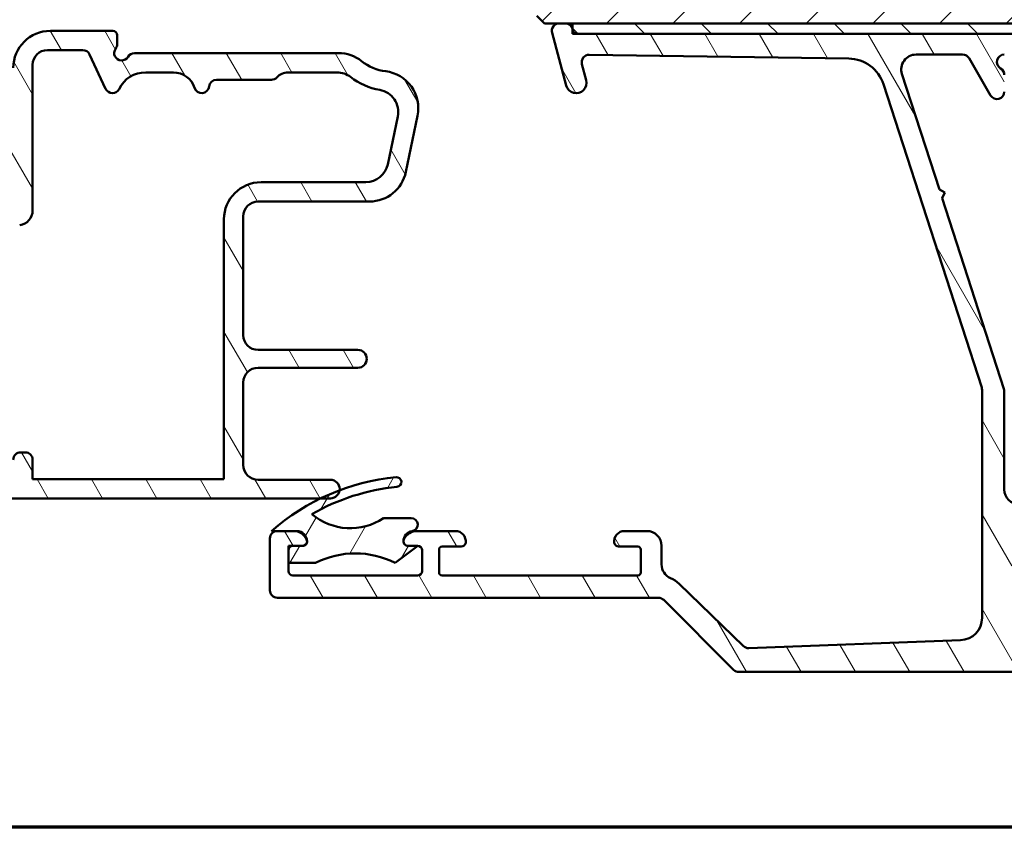
# Model space of a CAD drawing. Units: millimetres. Extents: x 15 to 815, y -287 to 287.
# Drawn here: x 284 to 350, y 10 to 64 of the extents above; entities that cross this region are included whole.
import ezdxf

# ---------------------------------------------------------------- set-up
doc = ezdxf.new("R2010")
doc.units = ezdxf.units.MM
for name, color, linetype, lineweight in [('Border (ISO)', 8, 'Continuous', 70), ('Hatch (ISO)', 8, 'Continuous', 18), ('Visible (ISO)', 7, 'Continuous', 50)]:
    doc.layers.add(name, color=color, linetype=linetype, lineweight=lineweight)
pattern_1 = [(120.00017538262, (205.0489482329519, 1.613520907994825e-07), (-2.749625797658592, -1.587508416623469), [])]

# ---------------------------------------------------------------- blocks, each defined once
blk = doc.blocks.new('Borders LEIAB A4 Border')
at = {"layer": 'Border (ISO)'}
blk.add_line((200, 9.999999999999998), (15, 9.999999999999975), dxfattribs=at)

msp = doc.modelspace()

# ---------------------------------------------------------------- hatches: boundary and pattern name
at = {"layer": 'Hatch (ISO)'}
h = msp.add_hatch(dxfattribs=at)
h.set_pattern_fill('ANSI31', color=256, scale=25.4, style=0)
h.set_pattern_definition([(45, (205.0489482329519, 1.613520907994825e-07), (-2.245064030267288, 2.245064030267288), [])])
edge = h.paths.add_edge_path()
edge.add_line((373.4196063795382, 88.16367827769994), (367.4196063795382, 88.16367827769994))
edge.add_line((367.4196063795382, 88.16367827769994), (367.4196063795382, 92.16367827769994))
edge.add_line((367.4196063795382, 92.16367827769994), (373.4196063795382, 92.16367827769994))
edge.add_line((373.4196063795382, 92.16367827769994), (373.4196063795382, 118.1636782776999))
edge.add_ellipse((371.4196063795382, 118.1636782776999), major_axis=(-1.524361302596208e-14, 2.000000000000011), ratio=1, start_angle=269.9999999999999, end_angle=359.9999999999993)
edge.add_line((371.4196063795382, 120.1636782776999), (329.4196063795382, 120.1636782777))
edge.add_ellipse((329.4196063795383, 119.1636782777), major_axis=(-1, -3.458470170636705e-15), ratio=1, start_angle=269.9999999999998, end_angle=359.9999999999996)
edge.add_line((328.4196063795383, 119.1636782777), (328.4196063795383, 97.16367827769996))
edge.add_ellipse((327.4196063795382, 97.16367827769997), major_axis=(-4.729424635973826e-15, -1.000000000000005), ratio=1, start_angle=5.115907697472721e-13, end_angle=90.00000000000028, ccw=False)
edge.add_line((327.4196063795382, 96.16367827769996), (320.4196063795382, 96.16367827769996))
edge.add_ellipse((320.4196063795383, 94.16367827769996), major_axis=(-2.000000000000006, -3.863827023554229e-15), ratio=1, start_angle=270.0000000000019, end_angle=359.9999999999997)
edge.add_line((318.4196063795383, 94.16367827769996), (318.4196063795382, 64.66367827769994))
edge.add_line((318.4196063795383, 64.66367827769997), (318.9196063795382, 64.16367827769997))
edge.add_line((318.9196063795382, 64.16367827769996), (319.9196063795403, 64.16367827769997))
edge.add_line((319.9196063795403, 64.16367827769997), (320.3337168517043, 64.16367827769997))
edge.add_line((320.3337168517043, 64.16367827769997), (320.8196063795617, 64.16367827769997))
edge.add_line((320.8196063795617, 64.16367827769997), (371.4196063795382, 64.16367827769994))
edge.add_ellipse((371.4196063795382, 66.16367827769996), major_axis=(2.00000000000002, 1.71865033190561e-14), ratio=1, start_angle=269.9999999999995, end_angle=359.9999999999985)
edge.add_line((373.4196063795382, 66.16367827769993), (373.4196063795382, 88.16367827769994))
h = msp.add_hatch(dxfattribs=at)
h.set_pattern_fill('ANSI31', color=256, scale=25.4, angle=75.00017538262, style=0)
h.set_pattern_definition(pattern_1)
edge = h.paths.add_edge_path()
edge.add_line((364.2196063795403, 37.7563846209494), (364.2196063795403, 56.13351039456821))
edge.add_ellipse((366.7196063795403, 56.13351039456821), major_axis=(2.73247234789903e-16, 2.500000000000021), ratio=1, start_angle=63.66854614922681, end_angle=90, ccw=False)
edge.add_ellipse((359.6392861970673, 59.63766023635092), major_axis=(2.395241664003374, 4.839712529791657), ratio=1, start_angle=270.0000000000002, end_angle=290.1793405973103)
edge.add_ellipse((367.493789153741, 58.79102967724968), major_axis=(0.2679210630067311, 2.485602201479059), ratio=0.9999999999999998, start_angle=62.24231796241418, end_angle=90.00000000000011, ccw=False)
edge.add_ellipse((369.3196063795402, 57.56367827770082), major_axis=(2.622068899036286, 3.900609527843897), ratio=1, start_angle=33.90979529104902, end_angle=90.00000000000023, ccw=False)
edge.add_line((369.3196063795403, 62.26367827770081), (371.8136078601708, 62.26367827770081))
edge.add_ellipse((371.8136078601708, 61.76367827770081), major_axis=(0.4999999999999982, 5.496465676167803e-15), ratio=1, start_angle=339.9999999999987, end_angle=449.9999999999994, ccw=False)
edge.add_line((372.2834541705638, 61.59266820603796), (372.1816678553831, 61.31301260346956))
edge.add_ellipse((372.3696063795402, 61.24460857480443), major_axis=(-0.06840402866512998, -0.1879385241571702), ratio=0.9999999999999999, start_angle=270.0000000000013, end_angle=360.0000000000082)
edge.add_line((372.3012023508752, 61.05667005064726), (372.7485963078775, 60.89383196730786))
edge.add_ellipse((372.9196063795403, 61.3636782777008), major_axis=(0.4698463103929562, -0.1710100716628295), ratio=1, start_angle=270.000000000001, end_angle=380.0000000000005)
edge.add_line((373.4196063795403, 61.36367827770081), (373.4196063795403, 63.66367827770081))
edge.add_ellipse((372.9196063795403, 63.66367827770081), major_axis=(5.464944695797959e-17, 0.4999999999999951), ratio=1, start_angle=270, end_angle=360)
edge.add_line((372.9196063795403, 64.1636782777008), (372.5196063795403, 64.1636782777008))
edge.add_ellipse((372.5196063795403, 63.66367827770081), major_axis=(-0.4999999999999982, 2.136317618130149e-15), ratio=1, start_angle=270.0000000000002, end_angle=352.8192442185429)
edge.add_ellipse((371.7258809862199, 63.76367827770095), major_axis=(-0.03750000000015245, -0.2976470224958043), ratio=1, start_angle=85.44178212385577, end_angle=89.9999999999992, ccw=False)
edge.add_ellipse((371.7258809862208, 63.76367827770079), major_axis=(-0.06103600020175298, -0.2937253933172404), ratio=1, start_angle=11.738973657614793, end_angle=90.00000000000068, ccw=False)
edge.add_line((371.7258809862208, 63.46367827770079), (369.3196063795402, 63.4636782777008))
edge.add_ellipse((369.3196063795402, 57.56367827770073), major_axis=(-5.90000000000007, -2.100448550608638e-14), ratio=1, start_angle=269.9999999999998, end_angle=313.1898069613585)
edge.add_ellipse((364.9393349551694, 62.22985682645356), major_axis=(-0.3645451991212846, -0.3422087050289634), ratio=1, start_angle=342.87295047702037, end_angle=450.00000000000364, ccw=False)
edge.add_ellipse((359.6392861970672, 59.63766023635088), major_axis=(-2.37251891297535, 4.850892083686784), ratio=1, start_angle=269.9999999999999, end_angle=283.8990496355915)
edge.add_ellipse((363.0117662978189, 62.46367827770082), major_axis=(-0.6422768275794866, 0.7664727501707894), ratio=1, start_angle=270.0000000000017, end_angle=320.0381929260283)
edge.add_line((363.0117662978189, 63.46367827770079), (321.1351428767894, 63.46367827770077))
edge.add_ellipse((321.1351428767893, 63.7636782777008), major_axis=(-0.3000000000000291, 2.667814225917855e-14), ratio=1, start_angle=15.000000000011028, end_angle=90.00000000000512, ccw=False)
edge.add_line((320.8453651289026, 63.68603256417001), (320.8196063795616, 63.78216552544989))
edge.add_line((320.8196063795616, 63.78216552544989), (320.8166797648489, 63.79308780025208))
edge.add_ellipse((320.3337168517043, 63.6636782777008), major_axis=(-0.1294095225512847, 0.48296291314454), ratio=1, start_angle=269.999999999999, end_angle=344.9999999999955)
edge.add_line((320.3337168517043, 64.16367827770081), (319.9196063795403, 64.16367827770081))
edge.add_ellipse((319.9196063795403, 63.66367827770082), major_axis=(-0.4999999999999982, 5.464944695798004e-17), ratio=1, start_angle=270, end_angle=374.9999999999998)
edge.add_line((319.4366434663958, 63.53426875514955), (320.3883357107288, 59.98250494612905))
edge.add_ellipse((321.0644837891312, 60.16367827770081), major_axis=(0.1811733315717622, -0.6761480784023454), ratio=1, start_angle=269.9999999999993, end_angle=449.9999999999995)
edge.add_line((321.7406318675336, 60.34485160927256), (321.4513762089789, 61.42436842337548))
edge.add_ellipse((321.9343391221234, 61.55377794592675), major_axis=(-0.1294095225512581, 0.4829629131445312), ratio=1, start_angle=344.13802207517625, end_angle=450.00000000000153, ccw=False)
edge.add_line((321.9418610148082, 62.05372136385566), (339.4306941445055, 61.79059333522923))
edge.add_ellipse((339.3930846810815, 59.29087624558468), major_axis=(2.499717089644536, -0.03760946342411339), ratio=1, start_angle=18.821503918323117, end_angle=90.00000000000023, ccw=False)
edge.add_line((341.7712711061671, 60.06173896198642), (348.3952436645574, 39.62613962202023))
edge.add_ellipse((347.9196063795404, 39.47196707873987), major_axis=(0.1541725432803398, -0.4756372850170457), ratio=1, start_angle=72.04047400649682, end_angle=89.99999999999949, ccw=False)
edge.add_line((348.4196063795403, 39.47196707873985), (348.4196063795403, 24.10826971927906))
edge.add_ellipse((346.9196063795403, 24.10826971927906), major_axis=(-4.604840439374571e-15, -1.500000000000008), ratio=1, start_angle=2.1560219749549105, end_angle=90.00000000000023, ccw=False)
edge.add_line((346.9760375829543, 22.60933158870754), (332.6955685787473, 22.07170829739987))
edge.add_ellipse((332.6767581776093, 22.57135434092371), major_axis=(-0.4996460435238447, -0.01881040113802076), ratio=1, start_angle=43.765452250584076, end_angle=89.99999999999898, ccw=False)
edge.add_line((332.3289363791594, 22.21216080461895), (328.0037121288168, 26.40045242291982))
edge.add_ellipse((326.6124249350174, 24.96367827770087), major_axis=(-1.436774145218952, 1.391287193799347), ratio=1, start_angle=270.0000000000004, end_angle=290.3506128296423)
edge.add_ellipse((327.8196063795402, 27.71007827770075), major_axis=(-0.9154666666666453, 0.4023938148409468), ratio=1, start_angle=23.727912944821128, end_angle=90.00000000000102, ccw=False)
edge.add_line((326.8196063795402, 27.71007827770072), (326.8196063795403, 28.96367827770077))
edge.add_ellipse((325.8196063795402, 28.96367827770077), major_axis=(4.550190992416587e-15, 0.9999999999999964), ratio=1, start_angle=269.9999999999993, end_angle=360)
edge.add_line((325.8196063795402, 29.96367827770077), (324.3196063795402, 29.96367827770077))
edge.add_ellipse((324.3196063795403, 29.26367827770076), major_axis=(-0.7000000000000084, -8.80527497126008e-15), ratio=1, start_angle=269.9999999999993, end_angle=367.1807557814575)
edge.add_ellipse((323.9227436828805, 29.21367827770076), major_axis=(0.03750000000001583, -0.2976470224947736), ratio=1, start_angle=269.9999999999989, end_angle=352.8192442185372)
edge.add_line((323.9227436828805, 28.91367827770075), (325.2196063795403, 28.91367827770075))
edge.add_ellipse((325.2196063795403, 28.71367827770076), major_axis=(0.1999999999999991, 8.85992441821806e-15), ratio=1, start_angle=0, end_angle=89.99999999999739, ccw=False)
edge.add_line((325.4196063795403, 28.71367827770075), (325.4196063795403, 27.16367827770076))
edge.add_ellipse((325.2196063795403, 27.16367827770076), major_axis=(-1.132082803408349e-15, -0.2000000000000046), ratio=1, start_angle=2.2168933355715126e-12, end_angle=90.00000000000028, ccw=False)
edge.add_line((325.2196063795403, 26.96367827770075), (312.0196063795403, 26.96367827770075))
edge.add_ellipse((312.0196063795403, 27.16367827770075), major_axis=(-0.2000000000000013, 8.903643975784445e-15), ratio=1, start_angle=5.115907697472721e-12, end_angle=90.00000000000261, ccw=False)
edge.add_line((311.8196063795403, 27.16367827770074), (311.8196063795403, 28.71367827770075))
edge.add_ellipse((312.0196063795403, 28.71367827770075), major_axis=(2.185977878319256e-17, 0.2000000000000046), ratio=1, start_angle=2.5011104298755527e-12, end_angle=90, ccw=False)
edge.add_line((312.0196063795403, 28.91367827770076), (313.3164690761999, 28.91367827770075))
edge.add_ellipse((313.3164690762, 29.21367827770074), major_axis=(0.2999999999999903, -3.27896681747871e-17), ratio=1, start_angle=269.9999999999865, end_angle=352.8192442185429)
edge.add_ellipse((312.9196063795403, 29.26367827770076), major_axis=(0.08750000000001376, 0.6945097191544483), ratio=1, start_angle=270.0000000000003, end_angle=367.180755781459)
edge.add_line((312.9196063795403, 29.96367827770075), (310.3520619115739, 29.96367827770075))
edge.add_ellipse((310.3520619115739, 28.96367827770074), major_axis=(-1.000000000000015, 1.092988939159622e-16), ratio=1, start_angle=270, end_angle=334.6230664748483)
edge.add_ellipse((309.7196063795402, 29.26367827770076), major_axis=(-0.1285714285714057, -0.2710523708715494), ratio=1, start_angle=269.9999999999981, end_angle=295.3769335264905)
edge.add_ellipse((309.7196063795403, 29.26367827770074), major_axis=(6.99215181942107e-12, -0.3000000000000025), ratio=1, start_angle=270.0000000000013, end_angle=359.9999999986625)
edge.add_line((309.7196063795403, 28.96367827770074), (310.3696063795403, 28.96367827770074))
edge.add_ellipse((310.3696063795403, 28.66367827770144), major_axis=(0.2999999999993141, 8.84899452882654e-15), ratio=1, start_angle=88.13068803919577, end_angle=89.99999999999841, ccw=False)
edge.add_ellipse((310.3696063795402, 28.66367827770074), major_axis=(0.2998403492215884, -0.009785958240540215), ratio=1, start_angle=1.8693119608083748, end_angle=89.99999999999, ccw=False)
edge.add_line((310.6696063795403, 28.66367827770077), (310.6696063795403, 27.26367827770075))
edge.add_ellipse((310.3696063795402, 27.26367827770075), major_axis=(2.187656381075526e-15, -0.3000000000000025), ratio=1, start_angle=0, end_angle=89.9999999999996, ccw=False)
edge.add_line((310.3696063795402, 26.96367827770074), (301.9696063795403, 26.96367827770074))
edge.add_ellipse((301.9696063795403, 27.26367827770074), major_axis=(-0.2999999999999992, 3.278966817478806e-17), ratio=1, start_angle=0, end_angle=90, ccw=False)
edge.add_line((301.6696063795403, 27.26367827770075), (301.6696063795403, 27.82367827769368))
edge.add_line((301.6696063795403, 27.82367827769368), (301.6696063795403, 28.66367827770075))
edge.add_ellipse((301.9696063795403, 28.66367827770075), major_axis=(-2.187656381075526e-15, 0.3000000000000025), ratio=1, start_angle=0, end_angle=89.9999999999996, ccw=False)
edge.add_line((301.9696063795403, 28.96367827770075), (302.6196063795402, 28.96367827770075))
edge.add_ellipse((302.6196063795402, 29.26367827770075), major_axis=(0.2999999999999992, -8.91457386517604e-15), ratio=1, start_angle=270.0000000000017, end_angle=359.999999998665)
edge.add_ellipse((302.6196063795401, 29.2636782777007), major_axis=(6.95335959289553e-12, 0.3000000000002156), ratio=1, start_angle=270.0000000000015, end_angle=295.3769335264712)
edge.add_ellipse((301.9871508475066, 28.96367827770075), major_axis=(-0.4285714285714234, 0.9035079029052446), ratio=1, start_angle=270.0000000000007, end_angle=334.6230664748491)
edge.add_line((301.9871508475066, 29.96367827770074), (300.9196063795404, 29.96367827770074))
edge.add_ellipse((300.9196063795403, 29.46367827770074), major_axis=(-0.5000000000000016, 5.464944695798041e-17), ratio=1, start_angle=269.9999999999919, end_angle=360)
edge.add_line((300.4196063795403, 29.46367827770074), (300.4196063795403, 25.9636782777008))
edge.add_ellipse((300.9196063795403, 25.9636782777008), major_axis=(-5.464944695797993e-17, -0.4999999999999982), ratio=1, start_angle=270, end_angle=360)
edge.add_line((300.9196063795403, 25.4636782777008), (326.6124249350174, 25.4636782777008))
edge.add_ellipse((326.6124249350174, 24.96367827770076), major_axis=(0.5000000000000432, -1.781821784096049e-14), ratio=1, start_angle=45.00000000000688, end_angle=90.00000000000199, ccw=False)
edge.add_line((326.9659783256106, 25.3172316682941), (331.6730851067972, 20.61012488710753))
edge.add_ellipse((332.0266384973905, 20.96367827770082), major_axis=(0.3535533905932938, -0.3535533905932821), ratio=1, start_angle=269.9999999999987, end_angle=314.999999999997)
edge.add_line((332.0266384973905, 20.46367827770079), (361.4196063795403, 20.4636782777008))
edge.add_ellipse((361.4196063795403, 20.9636782777008), major_axis=(0.4999999999999991, -2.275095496208293e-15), ratio=1, start_angle=270.0000000000002, end_angle=435.6447698330824)
edge.add_line((361.5435728689654, 21.44806687118708), (359.9806066327425, 21.84806687118709))
edge.add_ellipse((359.8566401433174, 21.36367827770078), major_axis=(-0.4843885934863126, 0.1239664894251092), ratio=1, start_angle=269.9999999999976, end_angle=284.3552301669156)
edge.add_line((359.8566401433174, 21.86367827770081), (350.9196063795403, 21.8636782777008))
edge.add_ellipse((350.9196063795403, 22.36367827770079), major_axis=(-0.4999999999999893, -8.827134750043274e-15), ratio=1, start_angle=0, end_angle=90.00000000000722, ccw=False)
edge.add_line((350.4196063795403, 22.36367827770081), (350.4196063795403, 24.8636782777008))
edge.add_ellipse((350.9196063795403, 24.8636782777008), major_axis=(-2.165796602292333e-15, 0.4999999999999982), ratio=1, start_angle=0, end_angle=89.99999999999977, ccw=False)
edge.add_line((350.9196063795403, 25.3636782777008), (357.2196063795403, 25.3636782777008))
edge.add_ellipse((357.2196063795403, 26.06367827770081), major_axis=(0.7000000000000001, -7.650922574117233e-17), ratio=1, start_angle=270.0000000000058, end_angle=450)
edge.add_line((357.2196063795403, 26.76367827770081), (350.9196063795403, 26.76367827770081))
edge.add_ellipse((350.9196063795403, 27.2636782777008), major_axis=(-0.4999999999999982, 5.464944695798004e-17), ratio=1, start_angle=0, end_angle=90, ccw=False)
edge.add_line((350.4196063795403, 27.2636782777008), (350.4196063795403, 29.26367827770081))
edge.add_ellipse((351.4196063795403, 29.26367827770079), major_axis=(7.880860066292057e-15, 1.00000000000001), ratio=1, start_angle=9.094947017729282e-13, end_angle=89.99999999999989, ccw=False)
edge.add_line((351.4196063795403, 30.26367827770081), (366.0731962180265, 30.26367827770081))
edge.add_line((366.0731962180265, 30.26367827770081), (366.4196063795403, 30.4636782777008))
edge.add_line((366.4196063795403, 30.4636782777008), (366.766016541054, 30.26367827770081))
edge.add_line((366.766016541054, 30.26367827770081), (371.9196063795403, 30.26367827770081))
edge.add_ellipse((371.9196063795403, 30.76367827770082), major_axis=(0.5000000000000027, 5.004620653545978e-16), ratio=1, start_angle=269.9999999999999, end_angle=437.8208770893461)
edge.add_line((372.0250906983138, 31.25242469302566), (370.1717482451131, 31.65242469302565))
edge.add_ellipse((370.0662639263397, 31.16367827770087), major_axis=(-0.4887464153245435, 0.1054843187734795), ratio=1, start_angle=270.0000000000072, end_angle=282.179122910657)
edge.add_line((370.0662639263397, 31.66367827770057), (357.9196063795403, 31.6636782777008))
edge.add_ellipse((357.9196063795403, 32.16367827770081), major_axis=(-0.5000000000000093, 8.936433643959234e-15), ratio=1, start_angle=3.0127011996228248e-12, end_angle=90.00000000000102, ccw=False)
edge.add_line((357.4196063795403, 32.1636782777008), (357.4196063795403, 34.70836081895117))
edge.add_ellipse((357.9196063795403, 34.70836081895117), major_axis=(5.464944695798018e-17, 0.5000000000000004), ratio=1, start_angle=5.355825042855315, end_angle=90, ccw=False)
edge.add_line((357.8729360251938, 35.20617793198082), (372.9662767338868, 36.62117862342082))
edge.add_ellipse((372.9196063795403, 37.11899573645046), major_axis=(0.4978171130296394, 0.04667035434652954), ratio=1, start_angle=270.0000000000051, end_angle=354.6441749571416)
edge.add_line((373.4196063795403, 37.11899573645043), (373.4196063795403, 39.01367827770083))
edge.add_ellipse((372.7696063795403, 39.01367827770083), major_axis=(7.104428104537448e-17, 0.6500000000000029), ratio=1, start_angle=270, end_angle=450)
edge.add_line((372.1196063795403, 39.01367827770083), (372.1196063795403, 38.40325962094941))
edge.add_ellipse((371.6196063795402, 38.40325962094941), major_axis=(2.165796602292334e-15, -0.4999999999999968), ratio=1, start_angle=5.355825042854008, end_angle=89.99999999999977, ccw=False)
edge.add_line((371.6662767338868, 37.90544250791977), (364.7662767338869, 37.25856750791976))
edge.add_ellipse((364.7196063795403, 37.7563846209494), major_axis=(-0.4978171130296462, -0.0466703543465285), ratio=1, start_angle=354.6441749571449, end_angle=450.00000000000523, ccw=False)
edge = h.paths.add_edge_path(flags=0)
edge.add_line((345.542338117227, 52.9679980695534), (343.0181599274786, 60.75533319114012))
edge.add_ellipse((343.9694344975129, 61.06367827770081), major_axis=(-0.3083450865606973, 0.9512745700342594), ratio=1, start_angle=342.04047400650035, end_angle=449.9999999999992, ccw=False)
edge.add_line((343.9694344975129, 62.0636782777008), (347.1102053027819, 62.0636782777008))
edge.add_ellipse((347.1102053027818, 61.56367827770082), major_axis=(0.4999999999999893, 1.770891894704452e-14), ratio=1, start_angle=29.99999999999511, end_angle=89.99999999998983, ccw=False)
edge.add_line((347.543218004674, 61.8136782777008), (348.9865936776481, 59.3136782777008))
edge.add_ellipse((349.4196063795403, 59.5636782777008), major_axis=(0.2499999999999991, -0.4330127018922214), ratio=1, start_angle=270.000000000003, end_angle=419.9999999999982)
edge.add_line((349.9196063795403, 59.56367827770079), (349.9196063795403, 60.69765287391637))
edge.add_ellipse((349.4196063795404, 60.69765287391638), major_axis=(1.781821784096048e-14, 0.4999999999999583), ratio=1, start_angle=270.0000000000005, end_angle=330.0000000000047)
edge.add_ellipse((349.9196063795403, 61.56367827770079), major_axis=(-0.4330127018922172, 0.2500000000000081), ratio=1, start_angle=300.00000000000296, end_angle=449.9999999999984, ccw=False)
edge.add_line((349.9196063795403, 62.06367827770079), (362.7190335372861, 62.0636782777008))
edge.add_ellipse((362.7190335372861, 61.8636782777008), major_axis=(0.1999999999999513, -2.185977878318678e-17), ratio=1, start_angle=35.85911794768049, end_angle=90, ccw=False)
edge.add_ellipse((359.6392861970673, 59.63766023635092), major_axis=(2.343176885631442, -3.241839305493505), ratio=1, start_angle=25.05539848346882, end_angle=90, ccw=False)
edge.add_ellipse((365.3196063795403, 56.47791932535993), major_axis=(-1.215284965765787, -2.184738531720401), ratio=1, start_angle=270.0000000000005, end_angle=299.0854835688477)
edge.add_line((362.8196063795403, 56.47791932535993), (362.8196063795403, 37.5313846209494))
edge.add_ellipse((362.3196063795402, 37.5313846209494), major_axis=(-5.464944695798018e-17, -0.5000000000000004), ratio=1, start_angle=5.355825042855315, end_angle=90, ccw=False)
edge.add_line((362.3662767338868, 37.03356750791976), (357.9008611488287, 36.61493479682055))
edge.add_ellipse((357.8541907944821, 37.11275190985019), major_axis=(-0.4978171130296372, -0.04667035434653403), ratio=1, start_angle=13.262287529538924, end_angle=90.00000000000358, ccw=False)
edge.add_ellipse((356.6696063795403, 36.71367827770079), major_axis=(-0.2394441792896429, 0.7107506489650972), ratio=1, start_angle=270.0000000000022, end_angle=431.3818874275985)
edge.add_line((355.9196063795403, 36.71367827770082), (355.9196063795403, 32.7636782777008))
edge.add_ellipse((354.9196063795403, 32.7636782777008), major_axis=(-1.092988939159601e-16, -0.9999999999999987), ratio=1, start_angle=0, end_angle=90, ccw=False)
edge.add_line((354.9196063795403, 31.76367827770081), (350.9196063795403, 31.7636782777008))
edge.add_ellipse((350.9196063795403, 32.76367827770081), major_axis=(-1.000000000000008, 4.550190992416588e-15), ratio=1, start_angle=7.958078640513122e-13, end_angle=89.99999999999977, ccw=False)
edge.add_line((349.9196063795403, 32.7636782777008), (349.9196063795403, 39.38468871360821))
edge.add_ellipse((349.4196063795404, 39.38468871360821), major_axis=(8.936433643959232e-15, 0.4999999999999938), ratio=1, start_angle=270, end_angle=287.9595259935008)
edge.add_line((349.8952436645575, 39.53886125688857), (345.7273451691634, 52.39723332753285))
edge.add_line((345.7273451691634, 52.39723332753285), (345.9202240142055, 52.77511922451133))
edge.add_line((345.9202240142055, 52.77511922451133), (345.542338117227, 52.9679980695534))
h = msp.add_hatch(dxfattribs=at)
h.set_pattern_fill('ANSI31', color=256, scale=25.4, angle=90.00021045915, style=0)
h.set_pattern_definition([(135.00021045915, (205.0489482329519, 1.613520907994825e-07), (-2.245055783671479, -2.245072276832807), [])])
h.paths.add_polyline_path([(372.0196063795381, 63.46367827769924), (372.0196063795381, 63.70264227749906), (372.0196063795381, 64.16367827769923), (371.4196063795382, 64.16367827769925), (320.8196063795617, 64.16367827769923), (320.8196063795617, 63.78216552544983), (320.8196063795617, 63.46367827769924), (321.1351428767892, 63.46367827769924), (363.0117662978189, 63.46367827769924), (369.3196063795402, 63.46367827769924), (371.7258809862209, 63.46367827769924)])
h = msp.add_hatch(dxfattribs=at)
h.set_pattern_fill('ANSI31', color=256, scale=25.4, angle=75.00017538262, style=0)
h.set_pattern_definition(pattern_1)
edge = h.paths.add_edge_path()
edge.add_ellipse((277.6196063795418, 50.08670181471061), major_axis=(-0.9914448613738028, -0.1305261922200739), ratio=1, start_angle=270.0000000000008, end_angle=352.4999999999997)
edge.add_line((276.6196063795418, 50.08670181471059), (276.6196063795419, 45.66367827770335))
edge.add_ellipse((276.3196063795419, 45.66367827770335), major_axis=(1.841693912097005e-15, -0.299999999999998), ratio=1, start_angle=0, end_angle=89.99999999999972, ccw=False)
edge.add_line((276.3196063795419, 45.36367827770336), (273.6196063795419, 45.36367827770336))
edge.add_ellipse((273.3196063795418, 45.36367827770336), major_axis=(-1.841693912097004e-15, 0.3000000000000025), ratio=1, start_angle=269.9999999999996, end_angle=359.9999999999988)
edge.add_line((273.3196063795418, 45.66367827770337), (271.4196063795418, 45.66367827770336))
edge.add_ellipse((271.4196063795418, 45.36367827770336), major_axis=(-0.299999999999998, 3.787521371533107e-16), ratio=1, start_angle=270.0000000000001, end_angle=360.0000000000001)
edge.add_line((271.1196063795419, 45.36367827770336), (268.6196063795419, 45.36367827770336))
edge.add_ellipse((268.3196063795418, 45.36367827770336), major_axis=(-1.294392415834854e-14, 0.3000000000000203), ratio=1, start_angle=269.9999999999992, end_angle=359.9999999999941)
edge.add_line((268.3196063795418, 45.66367827770338), (266.4196063795418, 45.66367827770338))
edge.add_ellipse((266.4196063795418, 45.36367827770339), major_axis=(-0.2999999999999936, 9.26053633415456e-15), ratio=1, start_angle=270.0000000000018, end_angle=360.0000000000052)
edge.add_line((266.1196063795418, 45.36367827770336), (266.1196063795418, 44.18878401742144))
edge.add_ellipse((266.4196063795418, 44.18878401742143), major_axis=(-3.787521371533134e-16, -0.3000000000000025), ratio=1, start_angle=269.9999999999984, end_angle=315.2741403937324)
edge.add_line((266.2084917475323, 43.97563943702714), (276.5307210115514, 33.75171711837957))
edge.add_ellipse((276.3196063795419, 33.5385725379853), major_axis=(0.2131445803942714, -0.2111146320095439), ratio=1, start_angle=44.72585960626242, end_angle=90.00000000000239, ccw=False)
edge.add_line((276.6196063795418, 33.5385725379853), (276.6196063795418, 32.46367827770334))
edge.add_ellipse((276.9196063795418, 32.46367827770334), major_axis=(1.737610503538394e-15, -0.3000000000000025), ratio=1, start_angle=269.9999999999997, end_angle=359.9999999999971)
edge.add_line((276.9196063795418, 32.16367827770334), (304.4946063795418, 32.16367827770333))
edge.add_ellipse((304.4946063795418, 32.78867827770333), major_axis=(0.625, -7.890669524027361e-16), ratio=1, start_angle=269.9999999999999, end_angle=450)
edge.add_line((304.4946063795418, 33.41367827770333), (299.6196063795419, 33.41367827770333))
edge.add_ellipse((299.6196063795418, 34.41367827770333), major_axis=(-1.000000000000003, 3.482953173094696e-15), ratio=1, start_angle=6.821210263296962e-13, end_angle=90.00000000000023, ccw=False)
edge.add_line((298.6196063795419, 34.41367827770333), (298.6196063795419, 39.96367827770331))
edge.add_ellipse((299.6196063795418, 39.9636782777033), major_axis=(3.482953173094682e-15, 1.000000000000001), ratio=1, start_angle=2.8421709430404007e-13, end_angle=90.00000000000023, ccw=False)
edge.add_line((299.6196063795418, 40.96367827770329), (306.3457702347492, 40.96367827770332))
edge.add_ellipse((306.3457702347491, 41.56367827770332), major_axis=(0.5999999999999994, -1.312615786619204e-15), ratio=1, start_angle=270.0000000000069, end_angle=450.0000000000001)
edge.add_line((306.3457702347491, 42.16367827770332), (299.6196063795418, 42.16367827770335))
edge.add_ellipse((299.6196063795418, 43.16367827770335), major_axis=(-1.000000000000005, 7.923845271595324e-15), ratio=1, start_angle=9.094947017729282e-13, end_angle=89.99999999999642, ccw=False)
edge.add_line((298.6196063795419, 43.16367827770334), (298.6196063795419, 51.16367827770333))
edge.add_ellipse((299.6196063795418, 51.16367827770333), major_axis=(-9.579389254059476e-16, 0.9999999999999987), ratio=1, start_angle=0, end_angle=89.99999999999989, ccw=False)
edge.add_line((299.6196063795418, 52.16367827770333), (307.1305254661584, 52.16367827770332))
edge.add_ellipse((307.1305254661584, 54.66367827770333), major_axis=(2.500000000000009, 1.072151999820362e-14), ratio=1, start_angle=269.9999999999997, end_angle=348.2473344147137)
edge.add_line((309.5781154595361, 54.15446002948582), (310.3671963729195, 57.9472277755821))
edge.add_ellipse((307.9196063795418, 58.45644602379951), major_axis=(0.5092182482174124, 2.447589993377653), ratio=1, start_angle=269.9999999999997, end_angle=364.7601822066121)
edge.add_ellipse((308.6196063795418, 64.1636782777033), major_axis=(-3.225826926119514, 0.3956521739130345), ratio=1, start_angle=58.492532969422484, end_angle=90.00000000000011, ccw=False)
edge.add_ellipse((305.0401511137227, 59.66367827770331), major_axis=(1.556284898182221, 1.956521739130451), ratio=0.9999999999999998, start_angle=8.014997797288e-13, end_angle=38.49995040924799)
edge.add_line((305.0401511137227, 62.16367827770333), (291.2856317833263, 62.16367827770334))
edge.add_ellipse((291.2856317833263, 61.66367827770334), major_axis=(-0.500000000000016, 2.061526800517503e-14), ratio=1, start_angle=270.0000000000023, end_angle=330.000000000004)
edge.add_ellipse((290.4196063795418, 62.16367827770334), major_axis=(-0.2499999999999997, -0.4330127018922169), ratio=1, start_angle=263.1301023541543, end_angle=450.0000000000012, ccw=False)
edge.add_ellipse((289.6196063795418, 62.76367827770335), major_axis=(0.299999999999972, 0.3999999999999646), ratio=1, start_angle=270.0000000000001, end_angle=306.8698976458454)
edge.add_line((290.1196063795418, 62.76367827770336), (290.1196063795419, 63.36367827770335))
edge.add_ellipse((289.8196063795419, 63.36367827770336), major_axis=(3.787521371533077e-16, 0.299999999999998), ratio=1, start_angle=270.0000000000001, end_angle=360.0000000000001)
edge.add_line((289.8196063795419, 63.66367827770335), (285.6196063795419, 63.66367827770335))
edge.add_ellipse((285.6196063795419, 61.16367827770335), major_axis=(-2.5, -1.284624288889779e-15), ratio=1, start_angle=269.9999999999999, end_angle=359.9999999999997)
edge.add_line((283.1196063795419, 61.16367827770337), (283.1196063795419, 58.46367827770336))
edge.add_ellipse((280.6196063795419, 58.46367827770335), major_axis=(1.284624288889713e-15, -2.499999999999996), ratio=1, start_angle=0, end_angle=90.00000000000011, ccw=False)
edge.add_line((280.6196063795419, 55.96367827770335), (277.1196063795419, 55.96367827770336))
edge.add_ellipse((277.1196063795418, 55.46367827770337), major_axis=(-0.4999999999999982, 6.312535619221865e-16), ratio=1, start_angle=270.0000000000001, end_angle=360.0000000000001)
edge.add_line((276.6196063795418, 55.46367827770337), (276.6196063795419, 54.73268246262131))
edge.add_ellipse((276.9196063795418, 54.73268246262129), major_axis=(-9.26053633415456e-15, -0.2999999999999936), ratio=1, start_angle=270.0000000000001, end_angle=333.8099324740245)
edge.add_line((276.7872012887933, 54.46348199467244), (277.5119067547783, 54.1070387324419))
edge.add_line((277.5119067547783, 54.1070387324419), (277.9188990847305, 54.46320897735307))
edge.add_line((277.9188990847305, 54.46320897735307), (278.4042071300147, 54.22451230543996))
edge.add_line((278.4042071300147, 54.22451230543996), (278.8111994599669, 54.58068255035112))
edge.add_line((278.8111994599669, 54.58068255035113), (279.2965075052511, 54.34198587843801))
edge.add_line((279.2965075052512, 54.341985878438), (279.7034998352033, 54.69815612334916))
edge.add_line((279.7034998352033, 54.69815612334916), (280.1888078804875, 54.45945945143605))
edge.add_line((280.1888078804876, 54.45945945143605), (280.4221667786835, 54.66367827770335))
edge.add_line((280.4221667786834, 54.66367827770336), (282.1196063795418, 54.66367827770335))
edge.add_ellipse((282.1196063795418, 53.66367827770333), major_axis=(1.000000000000019, -1.90260755178469e-14), ratio=1, start_angle=3.126388037344441e-12, end_angle=90.00000000000108, ccw=False)
edge.add_line((283.1196063795419, 53.66367827770337), (283.1196063795419, 52.69639597501421))
edge.add_ellipse((282.1196063795418, 52.69639597501421), major_axis=(-5.703399222345001e-15, -1.000000000000005), ratio=1, start_angle=7.500000000000625, end_angle=89.99999999999977, ccw=False)
edge.add_line((282.2501325717619, 51.70495111364039), (277.4890801873217, 51.07814667608442))
edge = h.paths.add_edge_path(flags=0)
edge.add_line((285.4196063795418, 62.36367827770336), (287.8072712047395, 62.36367827770336))
edge.add_ellipse((287.8072712047396, 61.86367827770336), major_axis=(0.4999999999999982, -6.312535619221865e-16), ratio=1, start_angle=24.999999999999773, end_angle=90.00000000000819, ccw=False)
edge.add_line((288.2604250982579, 62.0749874085737), (289.3434797806783, 59.752369146833))
edge.add_ellipse((289.7966336741966, 59.96367827770334), major_axis=(0.2113091308703468, -0.4531538935183257), ratio=1, start_angle=270.0000000000023, end_angle=398.8961188626601)
edge.add_ellipse((292.0416281062609, 58.86367827770334), major_axis=(0.8800000000000036, 1.795995545651487), ratio=1, start_angle=26.10388113734018, end_angle=89.99999999999977, ccw=False)
edge.add_line((292.0416281062609, 60.86367827770334), (293.911727976708, 60.86367827770333))
edge.add_ellipse((293.911727976708, 59.36367827770335), major_axis=(1.49999999999999, 4.767577461984391e-15), ratio=1, start_angle=17.45760312372181, end_angle=89.99999999999977, ccw=False)
edge.add_ellipse((295.8196063795419, 59.96367827770334), major_axis=(0.1499999999999962, -0.4769696007084702), ratio=1, start_angle=269.999999999999, end_angle=426.8032263990125)
edge.add_ellipse((296.8145938166485, 59.86367827770334), major_axis=(0.04999999999999957, 0.4974937185533101), ratio=1, start_angle=5.73917047726718, end_angle=89.99999999999909, ccw=False)
edge.add_line((296.8145938166485, 60.36367827770334), (300.5196063795419, 60.36367827770334))
edge.add_ellipse((300.5196063795419, 60.86367827770334), major_axis=(0.5000000000000027, -2.851699611172505e-15), ratio=1, start_angle=270.0000000000002, end_angle=318.1896851042221)
edge.add_ellipse((301.6376403682918, 59.86367827770331), major_axis=(0.666666666666683, 0.7453559924999291), ratio=1, start_angle=41.81031489577879, end_angle=90, ccw=False)
edge.add_line((301.6376403682918, 60.86367827770331), (304.9368764138779, 60.86367827770331))
edge.add_ellipse((304.9368764138778, 59.36367827770328), major_axis=(1.500000000000048, -1.965732907976915e-14), ratio=1, start_angle=52.503302695334526, end_angle=89.99999999999812, ccw=False)
edge.add_ellipse((308.6196063795418, 64.16367827770327), major_axis=(3.609917355371845, -2.769656420458063), ratio=1, start_angle=269.9999999999998, end_angle=297.4220958925035)
edge.add_ellipse((307.5612781282935, 58.20696430835667), major_axis=(1.476871232069414, -0.2623954341938169), ratio=1, start_angle=358.321935826881, end_angle=450.00000000000153, ccw=False)
edge.add_line((309.0298321243201, 57.90143335942625), (308.3550702420334, 54.65814732877287))
edge.add_ellipse((306.8865162460069, 54.96367827770331), major_axis=(-0.3055309489304411, -1.46855399602658), ratio=1, start_angle=11.752665585283012, end_angle=89.99999999999989, ccw=False)
edge.add_line((306.8865162460069, 53.46367827770332), (299.8196063795419, 53.46367827770332))
edge.add_ellipse((299.8196063795418, 50.96367827770334), major_axis=(-2.499999999999993, 5.376713858861151e-15), ratio=1, start_angle=269.9999999999985, end_angle=359.9999999999999)
edge.add_line((297.3196063795418, 50.96367827770334), (297.3196063795418, 33.46367827770334))
edge.add_line((297.3196063795418, 33.46367827770334), (284.4196063795418, 33.46367827770335))
edge.add_line((284.4196063795418, 33.46367827770335), (284.4196063795418, 34.76367827770334))
edge.add_ellipse((283.9196063795418, 34.76367827770335), major_axis=(1.18636507423476e-15, 0.4999999999999982), ratio=1, start_angle=269.9999999999991, end_angle=360.0000000000002)
edge.add_line((283.9196063795418, 35.26367827770335), (283.6196063795418, 35.26367827770335))
edge.add_ellipse((283.6196063795418, 34.76367827770335), major_axis=(-0.4999999999999971, 6.312535619221853e-16), ratio=1, start_angle=270.0000000000001, end_angle=360.0000000000001)
edge.add_line((283.1196063795418, 34.76367827770335), (283.1196063795418, 34.46367827770335))
edge.add_ellipse((282.1196063795418, 34.46367827770336), major_axis=(1.790606193874812e-15, -1.000000000000001), ratio=1, start_angle=0, end_angle=89.99999999999989, ccw=False)
edge.add_line((282.1196063795418, 33.46367827770335), (279.0802806148596, 33.46367827770335))
edge.add_ellipse((279.0802806148596, 34.46367827770337), major_axis=(-1.000000000000024, 1.014429132084566e-14), ratio=1, start_angle=45.274140393734626, end_angle=90.00000000000472, ccw=False)
edge.add_line((278.3765651748276, 33.75319634305571), (268.8304084289719, 43.20843731037954))
edge.add_ellipse((269.1822661489879, 43.56367827770337), major_axis=(-0.3552409673238172, 0.3518577200159716), ratio=1, start_angle=314.7258596062668, end_angle=450.00000000000153, ccw=False)
edge.add_line((269.1822661489879, 44.06367827770337), (273.3196063795419, 44.06367827770336))
edge.add_line((273.3196063795419, 44.06367827770336), (273.6196063795418, 43.76367827770338))
edge.add_line((273.6196063795418, 43.76367827770338), (273.9196063795418, 44.06367827770337))
edge.add_line((273.9196063795418, 44.06367827770337), (276.9196063795418, 44.06367827770336))
edge.add_ellipse((276.9196063795418, 45.06367827770337), major_axis=(1.000000000000005, 7.619277073156869e-15), ratio=1, start_angle=269.9999999999995, end_angle=359.9999999999985)
edge.add_line((277.9196063795418, 45.06367827770335), (277.9196063795418, 48.94663241282004))
edge.add_ellipse((278.9196063795418, 48.94663241282004), major_axis=(3.482953173094682e-15, 1.000000000000001), ratio=1, start_angle=7.499999999999773, end_angle=90.00000000000023, ccw=False)
edge.add_line((278.7890801873218, 49.93807727419385), (283.5501325717619, 50.56488171174982))
edge.add_ellipse((283.4196063795418, 51.55632657312364), major_axis=(0.9914448613738182, 0.1305261922200561), ratio=0.9999999999999996, start_angle=269.9999999999977, end_angle=352.5000000000013)
edge.add_line((284.4196063795419, 51.55632657312366), (284.4196063795419, 61.36367827770336))
edge.add_ellipse((285.4196063795418, 61.36367827770336), major_axis=(1.262507123844374e-15, 1.000000000000005), ratio=1, start_angle=1.1368683772161603e-13, end_angle=89.99999999999977, ccw=False)
h = msp.add_hatch(dxfattribs=at)
h.set_pattern_fill('ANSI31', color=256, scale=25.4, angle=14.999977780745, style=0)
h.set_pattern_definition([(59.99997778074501, (205.0489482329519, 1.613520907994825e-07), (-2.749630041384224, 1.587501066304332), [])])
edge = h.paths.add_edge_path()
edge.add_ellipse((306.1746063795396, 22.45378776463369), major_axis=(5.36989051305998, 2.676616498071466), ratio=0.9999999999999996, start_angle=37.01217204169264, end_angle=89.99999999999997)
edge.add_line((303.4979898814681, 27.82367827769367), (301.6696063795392, 27.82367827769369))
edge.add_line((301.6696063795392, 27.82367827769369), (301.6696063795397, 28.66367827770072))
edge.add_line((301.6696063795396, 28.66367827770072), (301.6696063795392, 28.96367827769369))
edge.add_line((301.6696063795392, 28.96367827769369), (301.9696063795403, 28.96367827765653))
edge.add_line((301.9696063795403, 28.96367827765653), (302.6196063795394, 28.96367827769375))
edge.add_ellipse((302.6196063795396, 29.26367827769369), major_axis=(4.962895251713948e-14, -0.2999999999999403), ratio=1, start_angle=0, end_angle=90.00000000000071)
edge.add_ellipse((302.2196063795395, 29.26367827769371), major_axis=(0.7000000000000252, -6.956009661304931e-14), ratio=1, start_angle=8.601507077980588e-12, end_angle=89.9999999999999)
edge.add_line((302.2196063795396, 29.96367827769374), (301.9871508475066, 29.9636782777047))
edge.add_line((301.9871508475066, 29.96367827770469), (300.9196063795403, 29.96367827770468))
edge.add_line((300.9196063795403, 29.96367827770468), (300.5150232661993, 29.96367827769361))
edge.add_ellipse((310.3796063795398, 18.66367827769346), major_axis=(-6.538348415291211, 13.50000000000985), ratio=0.9999999999999999, start_angle=0, end_angle=15.278114790153381, ccw=False)
edge.add_ellipse((310.3796063795384, 18.66367827769656), major_axis=(-14.0456082894336, -5.265062941665478), ratio=1, start_angle=269.9999999999999, end_angle=275.29318422891436, ccw=False)
edge.add_ellipse((310.3796063795397, 18.66367827769382), major_axis=(-14.92842535787305, -1.46359705329306), ratio=1, start_angle=270.0000000000018, end_angle=284.94931058777274, ccw=False)
edge.add_ellipse((308.9482084614187, 33.26367827769364), major_axis=(0.3284253578731809, 0.03219913517263321), ratio=1, start_angle=269.99999999999693, end_angle=449.9999999999999, ccw=False)
edge.add_ellipse((310.3796063795398, 18.66367827769314), major_axis=(12.44028855558403, 7.132658736671782), ratio=1, start_angle=65.7715677336361, end_angle=90.00000000000014)
edge.add_ellipse((305.838042039695, 34.15129842447814), major_axis=(-3.317620146784328, -2.234590915950968), ratio=1, start_angle=15.66371895009213, end_angle=89.99999999999973)
edge.add_line((308.072632955646, 30.83367827769368), (309.9372845156517, 30.83367827769374))
edge.add_ellipse((309.9372845156517, 30.3913564138057), major_axis=(0.4366516222784592, 0.07059739396730529), ratio=1, start_angle=269.9999999999991, end_angle=440.8159498195401, ccw=False)
edge.add_ellipse((310.1196063795398, 29.26367827769361), major_axis=(1.10117931481387e-13, 0.7000000000000739), ratio=1, start_angle=9.18405018050098, end_angle=90.0000000000003)
edge.add_ellipse((309.7196063795396, 29.26367827769378), major_axis=(-0.3000000000000793, 7.041391202045527e-14), ratio=1, start_angle=2.702199257371404e-11, end_angle=89.9999999999999)
edge.add_line((309.7196063795395, 28.9636782776937), (310.3696063795402, 28.96367827769946))
edge.add_line((310.3696063795402, 28.96367827769946), (310.3796063795396, 28.9636782776937))
edge.add_line((310.3796063795396, 28.9636782776937), (310.3793923377809, 28.96351862692228))
edge.add_line((310.3793923377808, 28.96351862692228), (308.851222877611, 27.82367827769371))

# ---------------------------------------------------------------- linework, layer by layer
at = {"layer": 'Visible (ISO)'}
for p, q in [((318.4196063795382, 64.66367827769997), (318.9196063795382, 64.16367827769997)), ((318.9196063795382, 64.16367827769997), (371.4196063795382, 64.16367827769996)), ((320.3337168517044, 64.16367827770082), (319.9196063795404, 64.16367827770082)), ((320.8453651289026, 63.68603256417003), (320.8166797648489, 63.7930878002521)), ((372.0196063795381, 64.16367827769925), (320.8196063795616, 64.16367827769925)), ((320.8196063795616, 64.16367827769925), (320.8196063795616, 63.46367827769924)), ((289.8196063795418, 63.66367827770335), (285.6196063795418, 63.66367827770335)), ((290.1196063795418, 62.76367827770335), (290.1196063795418, 63.36367827770336)), ((319.4366434663958, 63.53426875514957), (320.3883357107289, 59.98250494612904)), ((320.8196063795616, 63.46367827769924), (372.0196063795381, 63.46367827769924)), ((363.0117662978189, 63.4636782777008), (321.1351428767893, 63.46367827770077)), ((285.4196063795418, 62.36367827770336), (287.8072712047395, 62.36367827770336)), ((288.2604250982579, 62.0749874085737), (289.3434797806782, 59.752369146833)), ((305.0401511137227, 62.16367827770333), (291.2856317833263, 62.16367827770333)), ((321.9418610148083, 62.05372136385567), (339.4306941445056, 61.79059333522922)), ((343.9694344975129, 62.0636782777008), (347.1102053027818, 62.0636782777008)), ((347.543218004674, 61.81367827770081), (348.9865936776481, 59.31367827770081)), ((284.4196063795418, 51.55632657312363), (284.4196063795418, 61.36367827770336)), ((321.7406318675336, 60.34485160927257), (321.4513762089789, 61.4243684233755)), ((292.0416281062609, 60.86367827770334), (293.9117279767079, 60.86367827770334)), ((301.6376403682917, 60.86367827770333), (304.9368764138777, 60.86367827770333)), ((345.542338117227, 52.9679980695534), (343.0181599274786, 60.75533319114011)), ((296.8145938166484, 60.36367827770334), (300.5196063795419, 60.36367827770333)), ((341.7712711061671, 60.06173896198641), (348.3952436645575, 39.62613962202022)), ((309.02983212432, 57.90143335942622), (308.3550702420334, 54.65814732877288)), ((309.578115459536, 54.15446002948583), (310.3671963729195, 57.94722777558211)), ((306.8865162460069, 53.46367827770332), (299.8196063795418, 53.46367827770332)), ((345.9202240142055, 52.77511922451133), (345.542338117227, 52.9679980695534)), ((345.7273451691634, 52.39723332753285), (345.9202240142055, 52.77511922451133)), ((299.6196063795418, 52.16367827770332), (307.1305254661584, 52.16367827770332)), ((349.8952436645574, 39.53886125688856), (345.7273451691634, 52.39723332753285)), ((298.6196063795418, 43.16367827770335), (298.6196063795418, 51.16367827770333)), ((297.3196063795418, 50.96367827770334), (297.3196063795418, 33.46367827770334)), ((306.3457702347491, 42.16367827770332), (299.6196063795418, 42.16367827770334)), ((299.6196063795418, 40.96367827770331), (306.3457702347491, 40.96367827770332)), ((298.6196063795418, 34.41367827770333), (298.6196063795418, 39.96367827770331)), ((348.4196063795403, 39.47196707873987), (348.4196063795404, 24.10826971927907)), ((349.9196063795403, 32.7636782777008), (349.9196063795403, 39.38468871360821)), ((283.9196063795418, 35.26367827770334), (283.6196063795418, 35.26367827770334)), ((284.4196063795418, 33.46367827770336), (284.4196063795418, 34.76367827770335)), ((297.3196063795418, 33.46367827770334), (284.4196063795418, 33.46367827770335)), ((304.4946063795418, 33.41367827770332), (299.6196063795418, 33.41367827770333)), ((276.9196063795418, 32.16367827770334), (304.4946063795418, 32.16367827770332)), ((309.9372845156516, 30.8336782776937), (308.072632955646, 30.83367827769369)), ((300.5150232661991, 29.96367827769375), (302.2196063795396, 29.96367827769374)), ((301.9871508475067, 29.96367827770074), (300.9196063795403, 29.96367827770074)), ((312.9196063795403, 29.96367827770076), (310.352061911574, 29.96367827770076)), ((325.8196063795403, 29.96367827770078), (324.3196063795403, 29.96367827770077)), ((300.4196063795403, 29.46367827770074), (300.4196063795403, 25.9636782777008)), ((302.6196063795394, 28.96367827769375), (301.6696063795392, 28.9636782776937)), ((301.6696063795392, 28.9636782776937), (301.6696063795392, 27.8236782776937)), ((301.6696063795403, 27.26367827770075), (301.6696063795403, 28.66367827770075)), ((301.9696063795403, 28.96367827770075), (302.6196063795403, 28.96367827770075)), ((308.851222877611, 27.82367827769373), (310.3796063795396, 28.9636782776937)), ((310.3796063795396, 28.96367827769371), (309.7196063795395, 28.96367827769372)), ((309.7196063795403, 28.96367827770076), (310.3696063795403, 28.96367827770076)), ((310.6696063795403, 28.66367827770075), (310.6696063795403, 27.26367827770076)), ((311.8196063795403, 27.16367827770076), (311.8196063795403, 28.71367827770076)), ((312.0196063795403, 28.91367827770076), (313.3164690762001, 28.91367827770077)), ((323.9227436828806, 28.91367827770077), (325.2196063795403, 28.91367827770077)), ((325.4196063795403, 28.71367827770077), (325.4196063795403, 27.16367827770077)), ((326.8196063795403, 27.71007827770077), (326.8196063795403, 28.96367827770077)), ((301.6696063795392, 27.8236782776937), (303.4979898814681, 27.82367827769371)), ((310.3696063795403, 26.96367827770077), (301.9696063795403, 26.96367827770075)), ((325.2196063795403, 26.96367827770077), (312.0196063795403, 26.96367827770077)), ((332.3289363791594, 22.21216080461896), (328.0037121288168, 26.40045242291983)), ((300.9196063795403, 25.4636782777008), (326.6124249350174, 25.4636782777008)), ((326.9659783256107, 25.31723166829408), (331.6730851067973, 20.61012488710753)), ((346.9760375829544, 22.60933158870754), (332.6955685787473, 22.07170829739987)), ((332.0266384973906, 20.46367827770081), (361.4196063795403, 20.46367827770081))]:
    msp.add_line(p, q, dxfattribs=at)
for centre, radius, start, end in [((319.9196063795403, 63.66367827770082), 0.4999999999999982, 90, 194.9999999999996), ((320.3337168517043, 63.6636782777008), 0.5000000000000122, 15.00000000000234, 90), ((285.6196063795419, 61.16367827770335), 2.5, 90, 180), ((289.8196063795419, 63.36367827770336), 0.299999999999998, 0, 90), ((321.1351428767893, 63.76367827770078), 0.3000000000000025, 194.999999999997, 269.9999999999968), ((290.4196063795418, 62.16367827770334), 0.4999999999999976, 143.1301023541548, 329.9999999999999), ((289.6196063795418, 62.76367827770335), 0.4999999999999547, 323.1301023541544, 0), ((285.4196063795418, 61.36367827770336), 1.000000000000005, 90, 180), ((287.8072712047396, 61.86367827770336), 0.4999999999999982, 24.99999999999917, 90), ((291.2856317833263, 61.66367827770334), 0.5000000000000115, 89.99999999999838, 149.9999999999999), ((305.0401511137227, 59.6636782777033), 2.500000000000026, 51.5000495907525, 90), ((321.9343391221234, 61.55377794592675), 0.4999999999999966, 89.13802207517608, 195.0000000000001), ((339.3930846810814, 59.29087624558468), 2.500000000000005, 17.95952599349881, 89.13802207517608), ((343.9694344975128, 61.06367827770081), 0.9999999999999944, 90, 197.9595259934994), ((347.1102053027818, 61.56367827770077), 0.5000000000000338, 30.00000000000427, 90), ((349.9196063795403, 61.5636782777008), 0.4999999999999974, 89.99999999999838, 239.9999999999998), ((308.6196063795419, 64.1636782777033), 3.249999999999967, 231.5000495907523, 263.0075166213292), ((349.4196063795403, 60.69765287391638), 0.4999999999999583, 0, 60.00000000000194), ((292.041628106261, 58.86367827770334), 1.999999999999997, 90, 153.8961188626597), ((293.911727976708, 59.36367827770333), 1.500000000000004, 17.45760312372265, 90), ((300.5196063795419, 60.86367827770334), 0.5000000000000027, 270, 318.1896851042216), ((301.6376403682918, 59.8636782777033), 1.000000000000014, 90, 138.1896851042205), ((304.9368764138778, 59.36367827770335), 1.499999999999977, 52.50330269533201, 90), ((308.6196063795418, 64.16367827770328), 4.549999999999962, 232.5033026953322, 259.9253985878365), ((307.9196063795418, 58.45644602379951), 2.499999999999996, 348.2473344147162, 83.0075166213292), ((289.7966336741966, 59.96367827770335), 0.5000000000000013, 204.9999999999984, 333.896118862659), ((295.8196063795419, 59.96367827770334), 0.4999999999999965, 197.4576031237216, 354.2608295227334), ((296.8145938166485, 59.86367827770334), 0.5000000000000001, 90, 174.2608295227334), ((321.0644837891312, 60.16367827770081), 0.6999999999999972, 194.9999999999995, 14.99999999999959), ((307.5612781282935, 58.20696430835667), 1.499999999999997, 348.2473344147164, 79.9253985878365), ((349.4196063795403, 59.5636782777008), 0.5000000000000013, 209.9999999999994, 0), ((306.8865162460069, 54.96367827770332), 1.500000000000001, 270, 348.2473344147162), ((307.1305254661584, 54.66367827770333), 2.5, 270, 348.2473344147144), ((299.8196063795418, 50.96367827770334), 2.499999999999993, 90, 180), ((299.6196063795418, 51.16367827770333), 1.000000000000001, 90, 180), ((283.4196063795418, 51.55632657312364), 1.000000000000008, 277.5000000000005, 0), ((299.6196063795418, 43.16367827770335), 1.000000000000005, 180, 270), ((306.3457702347491, 41.56367827770332), 0.5999999999999994, 270, 90), ((299.6196063795418, 39.96367827770331), 0.9999999999999987, 90, 180), ((347.9196063795404, 39.47196707873988), 0.4999999999999143, 0, 17.95952599350181), ((349.4196063795403, 39.38468871360821), 0.4999999999999938, 0, 17.95952599349939), ((283.6196063795418, 34.76367827770335), 0.4999999999999971, 90, 180), ((283.9196063795418, 34.76367827770335), 0.4999999999999982, 0, 90), ((299.6196063795418, 34.41367827770333), 1.000000000000001, 180, 270), ((310.3796063795398, 18.66367827769339), 15.00000000000028, 95.5994379463967, 131.1200475532362), ((304.4946063795418, 32.78867827770332), 0.625, 270, 90), ((308.9482084614187, 33.26367827769364), 0.3299999999999887, 275.5994379464294, 95.5994379464294), ((310.3796063795398, 18.66367827769315), 14.34000000000053, 95.5994379463967, 119.8278702127607), ((350.9196063795403, 32.76367827770081), 1.000000000000008, 180, 270), ((305.838042039695, 34.15129842447813), 3.99999999999998, 229.626049638323, 303.9623306882316), ((309.9372845156516, 30.3913564138057), 0.4423218638880347, 279.1840501804594, 90), ((300.9196063795403, 29.46367827770074), 0.5000000000000016, 90, 180), ((301.9871508475066, 28.96367827770076), 0.9999999999999899, 25.37693352515208, 90), ((302.2196063795395, 29.26367827769371), 0.7000000000000252, 0, 89.99999999999349), ((310.1196063795398, 29.26367827769361), 0.7000000000000739, 99.18405018049235, 180), ((310.352061911574, 28.96367827770074), 1.000000000000015, 90, 154.6230664748482), ((312.9196063795403, 29.26367827770076), 0.6999999999999946, 352.8192442185403, 90), ((324.3196063795403, 29.26367827770076), 0.7000000000000084, 90, 187.180755781458), ((325.8196063795402, 28.96367827770077), 0.9999999999999964, 0, 90), ((302.6196063795403, 29.26367827770074), 0.2999999999999969, 270, 25.37693352515208), ((302.6196063795394, 29.26367827769381), 0.3000000000000824, 270.000000000013, 0), ((309.7196063795403, 29.26367827770074), 0.2999999999999975, 154.6230664748492, 270), ((309.7196063795396, 29.26367827769379), 0.3000000000000793, 180, 269.999999999987), ((301.9696063795403, 28.66367827770075), 0.3000000000000025, 90, 180), ((310.3696063795403, 28.66367827770075), 0.2999999999999992, 0, 90), ((312.0196063795403, 28.71367827770075), 0.2000000000000046, 90.00000000000487, 180), ((313.3164690762, 29.21367827770074), 0.2999999999999903, 270, 352.8192442185422), ((323.9227436828806, 29.21367827770077), 0.3000000000000091, 187.1807557814611, 270), ((325.2196063795403, 28.71367827770076), 0.2000000000000013, 0, 89.99999999999511), ((306.1746063795396, 22.45378776463354), 6.000000000000129, 63.50608602084795, 116.4939139791537), ((301.9696063795403, 27.26367827770074), 0.2999999999999992, 180, 270), ((310.3696063795403, 27.26367827770075), 0.3000000000000025, 270, 0), ((327.8196063795402, 27.71007827770076), 0.9999999999999966, 180, 246.2720870551812), ((312.0196063795403, 27.16367827770075), 0.2000000000000013, 180, 269.9999999999951), ((325.2196063795403, 27.16367827770076), 0.2000000000000046, 270.0000000000049, 0), ((326.6124249350174, 24.96367827770087), 1.999999999999927, 45.92147422553949, 66.27208705518119), ((300.9196063795403, 25.9636782777008), 0.4999999999999982, 180, 270), ((326.6124249350174, 24.96367827770077), 0.5000000000000371, 45.00000000000166, 89.99999999999838), ((346.9196063795403, 24.10826971927906), 1.500000000000008, 272.156021974954, 0), ((332.6767581776092, 22.57135434092372), 0.5000000000000073, 225.9214742255397, 272.156021974954), ((332.0266384973905, 20.96367827770076), 0.4999999999999585, 224.9999999999977, 270.0000000000016)]:
    msp.add_arc(centre, radius, start, end, dxfattribs=at)

# ---------------------------------------------------------------- block references
msp.add_blockref('Borders LEIAB A4 Border', (205.0489482329519, 1.613520907994825e-07))

doc.saveas('drawing.dxf')
